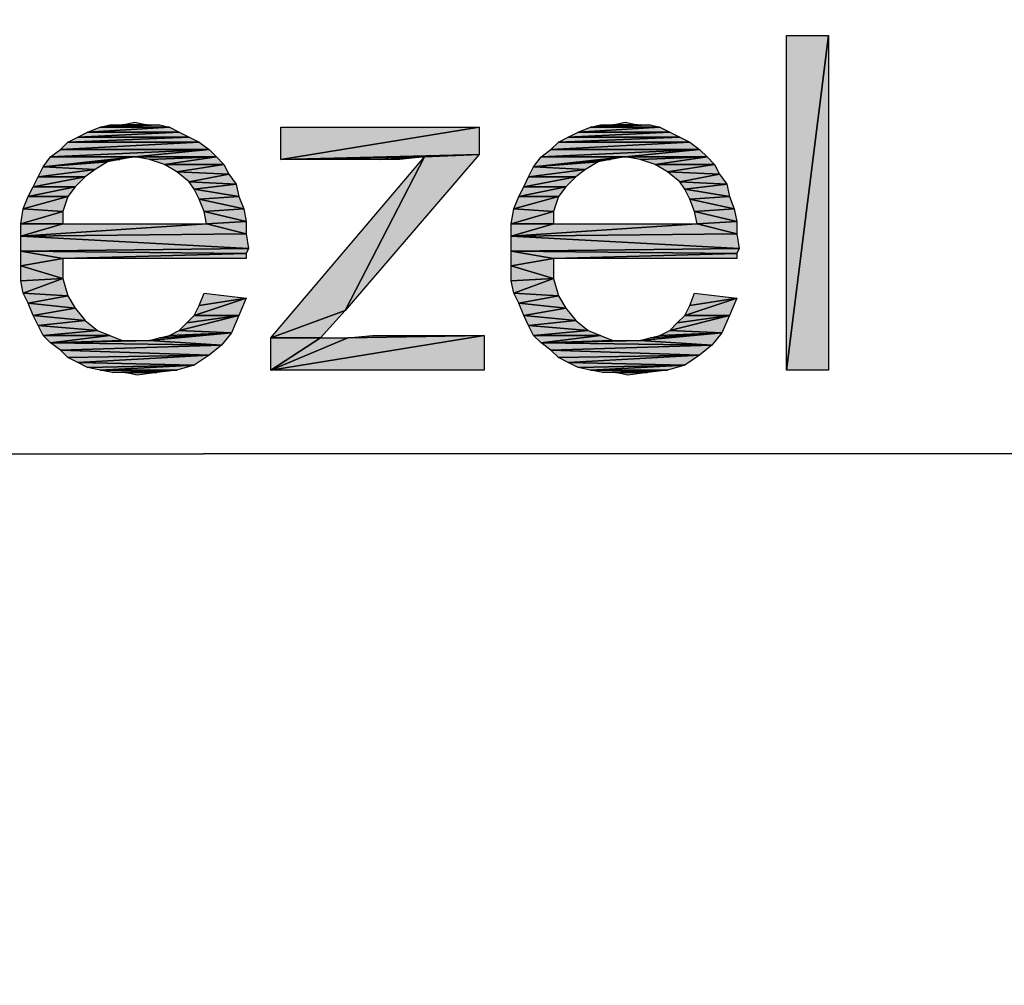
# Model space of a CAD drawing. Units: millimetres. Extents: x 0 to 1189, y 0 to 841.
# Drawn here: x 374 to 397, y 366 to 389 of the extents above; entities that cross this region are included whole.
import ezdxf

# ---------------------------------------------------------------- set-up
doc = ezdxf.new("R2010")
doc.units = ezdxf.units.MM
doc.header["$LTSCALE"] = 65.395
doc.layers.get('0').update_dxf_attribs({"linetype": 'CONTINUOUS'})
doc.layers.add('DEF_DRAFT_DIM', color=7, linetype='CONTINUOUS')
doc.styles.add('TEXTSTYLE_2', font='ar_wgl__.ttf')
doc.dimstyles.new('DIMSTYLE_1', dxfattribs={"dimtxt": 8, "dimasz": 3, "dimexe": 0.8, "dimexo": 0.2, "dimgap": 2, "dimtad": 1, "dimdsep": 46, "dimtxsty": 'TEXTSTYLE_2', "dimblk": 'OPEN', "dimblk1": 'OPEN', "dimblk2": 'OPEN', "dimcen": 0.09, "dimazin": 2, "dimtp": 0.1, "dimtm": 0.1, "dimtfac": 1, "dimtdec": 0, "dimtofl": 0, "dimtmove": 0, "dimatfit": 3, "dimldrblk": 'OPEN', "dimfxl": 1, "dimtolj": 1, "dimarcsym": 0})

# ---------------------------------------------------------------- blocks, each defined once
blk = doc.blocks.new('_OPEN')
at = {"color": 0, "linetype": 'ByBlock'}
for p, q in [((0, 0), (-1, 0.1167)), ((-1, -0.1167), (0, 0)), ((-1, 0), (0, 0))]:
    blk.add_line(p, q, dxfattribs=at)
blk = doc.blocks.new('*D1')
at = {"layer": 'DEF_DRAFT_DIM', "color": 2, "linetype": 'Continuous', "transparency": 16777216}
for p, q in [((193.131, 363.674), (193.131, 394.814)), ((563.451, 363.674), (563.451, 394.814)), ((193.131, 394.014), (378.291, 394.014)), ((563.451, 394.014), (378.291, 394.014))]:
    blk.add_line(p, q, dxfattribs=at)
at = {"layer": 'DEF_DRAFT_DIM', "color": 2, "linetype": 'Continuous', "transparency": 16777216, "xscale": 3, "yscale": 3, "zscale": 3, "rotation": 180}
blk.add_blockref('_OPEN', (193.131, 394.014), dxfattribs=at)
at = {"layer": 'DEF_DRAFT_DIM', "color": 2, "linetype": 'Continuous', "transparency": 16777216, "xscale": 3, "yscale": 3, "zscale": 3}
blk.add_blockref('_OPEN', (563.451, 394.014), dxfattribs=at)
blk = doc.blocks.new('*D4')
at = {"layer": 'DEF_DRAFT_DIM', "color": 2, "linetype": 'Continuous', "transparency": 16777216}
for p, q in [((196.101, 361.262), (196.101, 379.814)), ((560.481, 361.262), (560.481, 379.814)), ((196.101, 379.014), (378.291, 379.014)), ((560.481, 379.014), (378.291, 379.014))]:
    blk.add_line(p, q, dxfattribs=at)
at = {"layer": 'DEF_DRAFT_DIM', "color": 2, "linetype": 'Continuous', "transparency": 16777216, "xscale": 3, "yscale": 3, "zscale": 3, "rotation": 180}
blk.add_blockref('_OPEN', (196.101, 379.014), dxfattribs=at)
at = {"layer": 'DEF_DRAFT_DIM', "color": 2, "linetype": 'Continuous', "transparency": 16777216, "xscale": 3, "yscale": 3, "zscale": 3}
blk.add_blockref('_OPEN', (560.481, 379.014), dxfattribs=at)

msp = doc.modelspace()

# ---------------------------------------------------------------- hatches: boundary and pattern name
at = {"layer": 'DEF_DRAFT_DIM', "linetype": 'Continuous'}
for points in [[(392.233, 389.014), (393.24, 389.014), (392.233, 381.014)], [(393.24, 381.014), (392.233, 381.014), (393.24, 389.014)], [(376.944, 386.881), (376.351, 386.881), (376.647, 386.94)], [(388.677, 386.881), (388.084, 386.881), (388.381, 386.94)], [(377.951, 386.585), (375.284, 386.585), (377.714, 386.703)], [(375.522, 386.703), (377.714, 386.703), (375.284, 386.585)], [(377.714, 386.703), (375.522, 386.703), (377.477, 386.822)], [(375.818, 386.822), (377.477, 386.822), (375.522, 386.703)], [(377.477, 386.822), (375.818, 386.822), (377.24, 386.881)], [(375.818, 386.822), (376.055, 386.881), (376.351, 386.881)], [(376.351, 386.881), (376.944, 386.881), (375.818, 386.822)], [(376.944, 386.881), (377.24, 386.881), (375.818, 386.822)], [(380.144, 386.822), (384.884, 386.822), (380.144, 386.051)], [(384.884, 386.17), (380.144, 386.051), (384.884, 386.822)], [(389.684, 386.585), (387.018, 386.585), (389.447, 386.703)], [(387.255, 386.703), (389.447, 386.703), (387.018, 386.585)], [(389.447, 386.703), (387.255, 386.703), (389.21, 386.822)], [(387.551, 386.822), (389.21, 386.822), (387.255, 386.703)], [(389.21, 386.822), (387.551, 386.822), (388.973, 386.881)], [(387.551, 386.822), (387.788, 386.881), (388.084, 386.881)], [(388.084, 386.881), (388.677, 386.881), (387.551, 386.822)], [(388.677, 386.881), (388.973, 386.881), (387.551, 386.822)], [(375.047, 386.466), (378.188, 386.466), (374.87, 386.288)], [(378.425, 386.288), (374.87, 386.288), (378.188, 386.466)], [(378.188, 386.466), (375.047, 386.466), (377.951, 386.585)], [(375.284, 386.585), (377.951, 386.585), (375.047, 386.466)], [(386.781, 386.466), (389.922, 386.466), (386.603, 386.288)], [(390.159, 386.288), (386.603, 386.288), (389.922, 386.466)], [(389.922, 386.466), (386.781, 386.466), (389.684, 386.585)], [(387.018, 386.585), (389.684, 386.585), (386.781, 386.466)], [(374.87, 386.288), (378.425, 386.288), (374.633, 386.111)], [(376.647, 386.111), (374.633, 386.111), (378.425, 386.288)], [(378.603, 386.111), (376.647, 386.111), (378.425, 386.288)], [(386.603, 386.288), (390.159, 386.288), (386.366, 386.111)], [(388.381, 386.111), (386.366, 386.111), (390.159, 386.288)], [(390.336, 386.111), (388.381, 386.111), (390.159, 386.288)], [(374.633, 386.111), (376.647, 386.111), (374.455, 385.874)], [(376.292, 386.051), (374.455, 385.874), (376.647, 386.111)], [(376.292, 386.051), (375.996, 385.992), (374.455, 385.874)], [(375.699, 385.814), (374.455, 385.874), (375.996, 385.992)], [(376.647, 386.111), (378.603, 386.111), (377.003, 386.051)], [(377.003, 386.051), (378.603, 386.111), (377.359, 385.933)], [(378.781, 385.933), (377.359, 385.933), (378.603, 386.111)], [(381.684, 382.437), (379.907, 381.785), (383.581, 386.111)], [(383.581, 386.111), (380.144, 386.051), (384.884, 386.17)], [(382.514, 386.051), (380.144, 386.051), (383.581, 386.111)], [(383.581, 386.111), (384.884, 386.17), (381.684, 382.437)], [(382.988, 386.051), (382.514, 386.051), (383.581, 386.111)], [(386.366, 386.111), (388.381, 386.111), (386.188, 385.874)], [(388.025, 386.051), (386.188, 385.874), (388.381, 386.111)], [(388.025, 386.051), (387.729, 385.992), (386.188, 385.874)], [(387.433, 385.814), (386.188, 385.874), (387.729, 385.992)], [(388.381, 386.111), (390.336, 386.111), (388.736, 386.051)], [(388.736, 386.051), (390.336, 386.111), (389.092, 385.933)], [(390.514, 385.933), (389.092, 385.933), (390.336, 386.111)], [(374.455, 385.874), (375.699, 385.814), (374.336, 385.637)], [(375.462, 385.637), (374.336, 385.637), (375.699, 385.814)], [(377.359, 385.933), (378.781, 385.933), (377.655, 385.755)], [(378.899, 385.696), (377.655, 385.755), (378.781, 385.933)], [(377.655, 385.755), (378.899, 385.696), (377.951, 385.518)], [(386.188, 385.874), (387.433, 385.814), (386.07, 385.637)], [(387.196, 385.637), (386.07, 385.637), (387.433, 385.814)], [(389.092, 385.933), (390.514, 385.933), (389.388, 385.755)], [(390.633, 385.696), (389.388, 385.755), (390.514, 385.933)], [(389.388, 385.755), (390.633, 385.696), (389.684, 385.518)], [(374.336, 385.637), (375.462, 385.637), (374.218, 385.399)], [(375.225, 385.399), (374.218, 385.399), (375.462, 385.637)], [(379.077, 385.459), (377.951, 385.518), (378.899, 385.696)], [(377.951, 385.518), (379.077, 385.459), (378.07, 385.34)], [(386.07, 385.637), (387.196, 385.637), (385.951, 385.399)], [(386.959, 385.399), (385.951, 385.399), (387.196, 385.637)], [(390.81, 385.459), (389.684, 385.518), (390.633, 385.696)], [(389.684, 385.518), (390.81, 385.459), (389.803, 385.34)], [(374.218, 385.399), (375.225, 385.399), (374.099, 385.162)], [(375.047, 385.162), (374.099, 385.162), (375.225, 385.399)], [(379.136, 385.162), (378.07, 385.34), (379.077, 385.459)], [(378.07, 385.34), (379.136, 385.162), (378.188, 385.103)], [(385.951, 385.399), (386.959, 385.399), (385.833, 385.162)], [(386.781, 385.162), (385.833, 385.162), (386.959, 385.399)], [(390.87, 385.162), (389.803, 385.34), (390.81, 385.459)], [(389.803, 385.34), (390.87, 385.162), (389.922, 385.103)], [(374.929, 384.807), (373.981, 384.866), (375.047, 385.162)], [(374.099, 385.162), (375.047, 385.162), (373.981, 384.866)], [(379.255, 384.866), (378.188, 385.103), (379.136, 385.162)], [(378.188, 385.103), (379.255, 384.866), (378.307, 384.807)], [(386.662, 384.807), (385.714, 384.866), (386.781, 385.162)], [(385.833, 385.162), (386.781, 385.162), (385.714, 384.866)], [(390.988, 384.866), (389.922, 385.103), (390.87, 385.162)], [(389.922, 385.103), (390.988, 384.866), (390.04, 384.807)], [(373.981, 384.866), (374.929, 384.807), (373.922, 384.511)], [(379.314, 384.57), (378.307, 384.807), (379.255, 384.866)], [(385.714, 384.866), (386.662, 384.807), (385.655, 384.511)], [(391.047, 384.57), (390.04, 384.807), (390.988, 384.866)], [(374.929, 384.511), (373.922, 384.511), (374.929, 384.807)], [(378.307, 384.807), (379.314, 384.57), (378.366, 384.511)], [(386.662, 384.511), (385.655, 384.511), (386.662, 384.807)], [(390.04, 384.807), (391.047, 384.57), (390.099, 384.511)], [(373.922, 384.511), (374.929, 384.511), (373.922, 384.214)], [(379.314, 384.274), (373.922, 384.214), (378.366, 384.511)], [(378.366, 384.511), (373.922, 384.214), (374.929, 384.511)], [(379.314, 384.274), (378.366, 384.511), (379.314, 384.57)], [(385.655, 384.511), (386.662, 384.511), (385.655, 384.214)], [(391.047, 384.274), (385.655, 384.214), (390.099, 384.511)], [(390.099, 384.511), (385.655, 384.214), (386.662, 384.511)], [(391.047, 384.274), (390.099, 384.511), (391.047, 384.57)], [(379.373, 383.918), (373.922, 384.214), (379.314, 384.274)], [(373.922, 384.214), (379.373, 383.918), (373.922, 383.859)], [(391.107, 383.918), (385.655, 384.214), (391.047, 384.274)], [(385.655, 384.214), (391.107, 383.918), (385.655, 383.859)], [(379.314, 383.8), (373.922, 383.859), (379.373, 383.918)], [(391.047, 383.8), (385.655, 383.859), (391.107, 383.918)], [(373.922, 383.859), (374.929, 383.681), (373.922, 383.503)], [(379.314, 383.8), (374.929, 383.681), (373.922, 383.859)], [(374.929, 383.207), (373.922, 383.503), (374.929, 383.681)], [(379.314, 383.681), (374.929, 383.681), (379.314, 383.8)], [(385.655, 383.859), (386.662, 383.681), (385.655, 383.503)], [(391.047, 383.8), (386.662, 383.681), (385.655, 383.859)], [(386.662, 383.207), (385.655, 383.503), (386.662, 383.681)], [(391.047, 383.681), (386.662, 383.681), (391.047, 383.8)], [(373.922, 383.503), (374.929, 383.207), (373.922, 383.148)], [(385.655, 383.503), (386.662, 383.207), (385.655, 383.148)], [(373.922, 383.148), (374.929, 383.207), (373.981, 382.851)], [(375.047, 382.792), (373.981, 382.851), (374.929, 383.207)], [(385.655, 383.148), (386.662, 383.207), (385.714, 382.851)], [(386.781, 382.792), (385.714, 382.851), (386.662, 383.207)], [(373.981, 382.851), (375.047, 382.792), (374.099, 382.614)], [(375.225, 382.496), (374.099, 382.614), (375.047, 382.792)], [(379.136, 382.318), (378.07, 382.318), (379.314, 382.733)], [(378.188, 382.555), (379.314, 382.733), (378.07, 382.318)], [(378.307, 382.851), (379.314, 382.733), (378.188, 382.555)], [(385.714, 382.851), (386.781, 382.792), (385.833, 382.614)], [(386.959, 382.496), (385.833, 382.614), (386.781, 382.792)], [(390.87, 382.318), (389.803, 382.318), (391.047, 382.733)], [(389.922, 382.555), (391.047, 382.733), (389.803, 382.318)], [(390.04, 382.851), (391.047, 382.733), (389.922, 382.555)], [(374.099, 382.614), (375.225, 382.496), (374.218, 382.318)], [(375.462, 382.2), (374.218, 382.318), (375.225, 382.496)], [(385.833, 382.614), (386.959, 382.496), (385.951, 382.318)], [(387.196, 382.2), (385.951, 382.318), (386.959, 382.496)], [(374.218, 382.318), (375.462, 382.2), (374.336, 382.081)], [(378.959, 381.903), (377.714, 381.962), (379.136, 382.318)], [(377.892, 382.14), (379.136, 382.318), (377.714, 381.962)], [(378.07, 382.318), (379.136, 382.318), (377.892, 382.14)], [(381.092, 381.785), (379.907, 381.785), (381.684, 382.437)], [(385.951, 382.318), (387.196, 382.2), (386.07, 382.081)], [(390.692, 381.903), (389.447, 381.962), (390.87, 382.318)], [(389.625, 382.14), (390.87, 382.318), (389.447, 381.962)], [(389.803, 382.318), (390.87, 382.318), (389.625, 382.14)], [(375.759, 381.962), (374.336, 382.081), (375.462, 382.2)], [(374.336, 382.081), (375.759, 381.962), (374.455, 381.844)], [(387.492, 381.962), (386.07, 382.081), (387.196, 382.2)], [(386.07, 382.081), (387.492, 381.962), (386.188, 381.844)], [(376.055, 381.844), (374.455, 381.844), (375.759, 381.962)], [(374.455, 381.844), (376.055, 381.844), (374.633, 381.666)], [(376.351, 381.725), (374.633, 381.666), (376.055, 381.844)], [(378.722, 381.607), (377.003, 381.725), (378.959, 381.903)], [(377.003, 381.725), (377.24, 381.785), (378.959, 381.903)], [(377.24, 381.785), (377.477, 381.844), (378.959, 381.903)], [(377.714, 381.962), (378.959, 381.903), (377.477, 381.844)], [(385.003, 381.014), (379.907, 381.014), (385.003, 381.844)], [(381.744, 381.785), (385.003, 381.844), (379.907, 381.014)], [(379.907, 381.785), (381.092, 381.785), (379.907, 381.014)], [(381.092, 381.785), (381.744, 381.785), (379.907, 381.014)], [(385.003, 381.844), (381.744, 381.785), (382.336, 381.844)], [(387.788, 381.844), (386.188, 381.844), (387.492, 381.962)], [(386.188, 381.844), (387.788, 381.844), (386.366, 381.666)], [(388.084, 381.725), (386.366, 381.666), (387.788, 381.844)], [(390.455, 381.607), (388.736, 381.725), (390.692, 381.903)], [(388.736, 381.725), (388.973, 381.785), (390.692, 381.903)], [(388.973, 381.785), (389.21, 381.844), (390.692, 381.903)], [(389.447, 381.962), (390.692, 381.903), (389.21, 381.844)], [(377.003, 381.725), (374.633, 381.666), (376.707, 381.725)], [(376.707, 381.725), (374.633, 381.666), (376.351, 381.725)], [(374.633, 381.666), (377.003, 381.725), (378.722, 381.607)], [(374.633, 381.666), (378.722, 381.607), (374.87, 381.488)], [(378.425, 381.37), (374.87, 381.488), (378.722, 381.607)], [(388.736, 381.725), (386.366, 381.666), (388.44, 381.725)], [(388.44, 381.725), (386.366, 381.666), (388.084, 381.725)], [(386.366, 381.666), (388.736, 381.725), (390.455, 381.607)], [(386.366, 381.666), (390.455, 381.607), (386.603, 381.488)], [(390.159, 381.37), (386.603, 381.488), (390.455, 381.607)], [(374.87, 381.488), (378.425, 381.37), (375.047, 381.311)], [(375.047, 381.311), (378.425, 381.37), (375.284, 381.192)], [(378.07, 381.133), (375.284, 381.192), (378.425, 381.37)], [(386.603, 381.488), (390.159, 381.37), (386.781, 381.311)], [(386.781, 381.311), (390.159, 381.37), (387.018, 381.192)], [(389.803, 381.133), (387.018, 381.192), (390.159, 381.37)], [(375.284, 381.192), (378.07, 381.133), (375.522, 381.074)], [(375.522, 381.074), (378.07, 381.133), (375.818, 381.014)], [(375.818, 381.014), (378.07, 381.133), (377.655, 381.014)], [(387.018, 381.192), (389.803, 381.133), (387.255, 381.074)], [(387.255, 381.074), (389.803, 381.133), (387.551, 381.014)], [(387.551, 381.014), (389.803, 381.133), (389.388, 381.014)], [(375.818, 381.014), (377.655, 381.014), (376.114, 380.955)], [(376.114, 380.955), (377.655, 381.014), (376.41, 380.955)], [(376.41, 380.955), (377.655, 381.014), (377.181, 380.955)], [(376.41, 380.955), (377.181, 380.955), (376.707, 380.896)], [(387.551, 381.014), (389.388, 381.014), (387.847, 380.955)], [(387.847, 380.955), (389.388, 381.014), (388.144, 380.955)], [(388.144, 380.955), (389.388, 381.014), (388.914, 380.955)], [(388.144, 380.955), (388.914, 380.955), (388.44, 380.896)]]:
    msp.add_hatch(color=2, dxfattribs=at).paths.add_polyline_path(points)

# ---------------------------------------------------------------- linework, layer by layer
at = {"layer": 'DEF_DRAFT_DIM', "color": 2, "linetype": 'Continuous'}
for p, q in [((392.233, 381.014), (392.233, 389.014)), ((393.24, 389.014), (392.233, 381.014)), ((392.233, 389.014), (393.24, 389.014)), ((392.233, 381.014), (393.24, 389.014)), ((393.24, 389.014), (393.24, 381.014)), ((376.351, 386.881), (376.647, 386.94)), ((376.647, 386.94), (376.944, 386.881)), ((388.084, 386.881), (388.381, 386.94)), ((388.381, 386.94), (388.677, 386.881)), ((375.284, 386.585), (377.714, 386.703)), ((375.284, 386.585), (375.522, 386.703)), ((377.714, 386.703), (375.284, 386.585)), ((375.522, 386.703), (377.477, 386.822)), ((375.522, 386.703), (375.818, 386.822)), ((377.477, 386.822), (375.522, 386.703)), ((377.714, 386.703), (375.522, 386.703)), ((375.522, 386.703), (377.714, 386.703)), ((375.818, 386.822), (377.24, 386.881)), ((376.351, 386.881), (375.818, 386.822)), ((375.818, 386.822), (376.055, 386.881)), ((375.818, 386.822), (376.351, 386.881)), ((376.944, 386.881), (375.818, 386.822)), ((375.818, 386.822), (376.944, 386.881)), ((377.24, 386.881), (375.818, 386.822)), ((377.477, 386.822), (375.818, 386.822)), ((375.818, 386.822), (377.477, 386.822)), ((376.055, 386.881), (376.351, 386.881)), ((376.944, 386.881), (376.351, 386.881)), ((376.351, 386.881), (376.944, 386.881)), ((376.944, 386.881), (377.24, 386.881)), ((377.24, 386.881), (377.477, 386.822)), ((377.477, 386.822), (377.714, 386.703)), ((377.714, 386.703), (377.951, 386.585)), ((380.144, 386.051), (380.144, 386.822)), ((384.884, 386.822), (380.144, 386.051)), ((380.144, 386.822), (384.884, 386.822)), ((380.144, 386.051), (384.884, 386.822)), ((384.884, 386.822), (384.884, 386.17)), ((387.018, 386.585), (389.447, 386.703)), ((387.018, 386.585), (387.255, 386.703)), ((389.447, 386.703), (387.018, 386.585)), ((387.255, 386.703), (389.21, 386.822)), ((387.255, 386.703), (387.551, 386.822)), ((389.21, 386.822), (387.255, 386.703)), ((389.447, 386.703), (387.255, 386.703)), ((387.255, 386.703), (389.447, 386.703)), ((387.551, 386.822), (388.973, 386.881)), ((388.084, 386.881), (387.551, 386.822)), ((387.551, 386.822), (387.788, 386.881)), ((387.551, 386.822), (388.084, 386.881)), ((388.677, 386.881), (387.551, 386.822)), ((387.551, 386.822), (388.677, 386.881)), ((388.973, 386.881), (387.551, 386.822)), ((389.21, 386.822), (387.551, 386.822)), ((387.551, 386.822), (389.21, 386.822)), ((387.788, 386.881), (388.084, 386.881)), ((388.677, 386.881), (388.084, 386.881)), ((388.084, 386.881), (388.677, 386.881)), ((388.677, 386.881), (388.973, 386.881)), ((388.973, 386.881), (389.21, 386.822)), ((389.21, 386.822), (389.447, 386.703)), ((389.447, 386.703), (389.684, 386.585)), ((374.87, 386.288), (375.047, 386.466)), ((378.188, 386.466), (374.87, 386.288)), ((374.87, 386.288), (378.188, 386.466)), ((375.047, 386.466), (377.951, 386.585)), ((375.047, 386.466), (375.284, 386.585)), ((377.951, 386.585), (375.047, 386.466)), ((375.047, 386.466), (378.188, 386.466)), ((378.188, 386.466), (375.047, 386.466)), ((377.951, 386.585), (375.284, 386.585)), ((375.284, 386.585), (377.951, 386.585)), ((377.951, 386.585), (378.188, 386.466)), ((378.188, 386.466), (378.425, 386.288)), ((386.603, 386.288), (386.781, 386.466)), ((389.922, 386.466), (386.603, 386.288)), ((386.603, 386.288), (389.922, 386.466)), ((386.781, 386.466), (389.684, 386.585)), ((386.781, 386.466), (387.018, 386.585)), ((389.684, 386.585), (386.781, 386.466)), ((386.781, 386.466), (389.922, 386.466)), ((389.922, 386.466), (386.781, 386.466)), ((389.684, 386.585), (387.018, 386.585)), ((387.018, 386.585), (389.684, 386.585)), ((389.684, 386.585), (389.922, 386.466)), ((389.922, 386.466), (390.159, 386.288)), ((374.633, 386.111), (374.87, 386.288)), ((378.425, 386.288), (374.633, 386.111)), ((374.633, 386.111), (378.425, 386.288)), ((378.425, 386.288), (374.87, 386.288)), ((374.87, 386.288), (378.425, 386.288)), ((376.647, 386.111), (378.425, 386.288)), ((378.425, 386.288), (376.647, 386.111)), ((378.425, 386.288), (378.603, 386.111)), ((386.366, 386.111), (386.603, 386.288)), ((390.159, 386.288), (386.366, 386.111)), ((386.366, 386.111), (390.159, 386.288)), ((390.159, 386.288), (386.603, 386.288)), ((386.603, 386.288), (390.159, 386.288)), ((388.381, 386.111), (390.159, 386.288)), ((390.159, 386.288), (388.381, 386.111)), ((390.159, 386.288), (390.336, 386.111)), ((374.455, 385.874), (374.633, 386.111)), ((376.647, 386.111), (374.455, 385.874)), ((374.455, 385.874), (376.647, 386.111)), ((376.292, 386.051), (374.455, 385.874)), ((374.455, 385.874), (376.292, 386.051)), ((374.455, 385.874), (375.996, 385.992)), ((375.996, 385.992), (374.455, 385.874)), ((374.633, 386.111), (376.647, 386.111)), ((376.647, 386.111), (374.633, 386.111)), ((375.996, 385.992), (375.699, 385.814)), ((376.292, 386.051), (375.996, 385.992)), ((376.647, 386.111), (376.292, 386.051)), ((378.603, 386.111), (376.647, 386.111)), ((377.003, 386.051), (376.647, 386.111)), ((376.647, 386.111), (378.603, 386.111)), ((377.003, 386.051), (378.603, 386.111)), ((378.603, 386.111), (377.003, 386.051)), ((377.359, 385.933), (377.003, 386.051)), ((377.359, 385.933), (378.603, 386.111)), ((378.603, 386.111), (377.359, 385.933)), ((378.603, 386.111), (378.781, 385.933)), ((379.907, 381.785), (383.581, 386.111)), ((384.884, 386.17), (380.144, 386.051)), ((380.144, 386.051), (384.884, 386.17)), ((380.144, 386.051), (383.581, 386.111)), ((383.581, 386.111), (380.144, 386.051)), ((382.514, 386.051), (380.144, 386.051)), ((384.884, 386.17), (381.684, 382.437)), ((383.581, 386.111), (381.684, 382.437)), ((381.684, 382.437), (383.581, 386.111)), ((382.514, 386.051), (383.581, 386.111)), ((383.581, 386.111), (382.514, 386.051)), ((382.988, 386.051), (382.514, 386.051)), ((383.581, 386.111), (382.988, 386.051)), ((383.581, 386.111), (384.884, 386.17)), ((384.884, 386.17), (383.581, 386.111)), ((386.188, 385.874), (386.366, 386.111)), ((388.381, 386.111), (386.188, 385.874)), ((386.188, 385.874), (388.381, 386.111)), ((388.025, 386.051), (386.188, 385.874)), ((386.188, 385.874), (388.025, 386.051)), ((386.188, 385.874), (387.729, 385.992)), ((387.729, 385.992), (386.188, 385.874)), ((386.366, 386.111), (388.381, 386.111)), ((388.381, 386.111), (386.366, 386.111)), ((387.729, 385.992), (387.433, 385.814)), ((388.025, 386.051), (387.729, 385.992)), ((388.381, 386.111), (388.025, 386.051)), ((390.336, 386.111), (388.381, 386.111)), ((388.736, 386.051), (388.381, 386.111)), ((388.381, 386.111), (390.336, 386.111)), ((388.736, 386.051), (390.336, 386.111)), ((390.336, 386.111), (388.736, 386.051)), ((389.092, 385.933), (388.736, 386.051)), ((389.092, 385.933), (390.336, 386.111)), ((390.336, 386.111), (389.092, 385.933)), ((390.336, 386.111), (390.514, 385.933)), ((374.336, 385.637), (374.455, 385.874)), ((375.699, 385.814), (374.336, 385.637)), ((374.336, 385.637), (375.699, 385.814)), ((374.455, 385.874), (375.699, 385.814)), ((375.699, 385.814), (374.455, 385.874)), ((375.699, 385.814), (375.462, 385.637)), ((378.781, 385.933), (377.359, 385.933)), ((377.655, 385.755), (377.359, 385.933)), ((377.359, 385.933), (378.781, 385.933)), ((377.655, 385.755), (378.781, 385.933)), ((378.781, 385.933), (377.655, 385.755)), ((378.899, 385.696), (377.655, 385.755)), ((377.951, 385.518), (377.655, 385.755)), ((377.655, 385.755), (378.899, 385.696)), ((378.781, 385.933), (378.899, 385.696)), ((386.07, 385.637), (386.188, 385.874)), ((387.433, 385.814), (386.07, 385.637)), ((386.07, 385.637), (387.433, 385.814)), ((386.188, 385.874), (387.433, 385.814)), ((387.433, 385.814), (386.188, 385.874)), ((387.433, 385.814), (387.196, 385.637)), ((390.514, 385.933), (389.092, 385.933)), ((389.388, 385.755), (389.092, 385.933)), ((389.092, 385.933), (390.514, 385.933)), ((389.388, 385.755), (390.514, 385.933)), ((390.514, 385.933), (389.388, 385.755)), ((390.633, 385.696), (389.388, 385.755)), ((389.684, 385.518), (389.388, 385.755)), ((389.388, 385.755), (390.633, 385.696)), ((390.514, 385.933), (390.633, 385.696)), ((374.218, 385.399), (374.336, 385.637)), ((375.462, 385.637), (374.218, 385.399)), ((374.218, 385.399), (375.462, 385.637)), ((374.336, 385.637), (375.462, 385.637)), ((375.462, 385.637), (374.336, 385.637)), ((375.462, 385.637), (375.225, 385.399)), ((378.899, 385.696), (377.951, 385.518)), ((377.951, 385.518), (378.899, 385.696)), ((379.077, 385.459), (377.951, 385.518)), ((378.07, 385.34), (377.951, 385.518)), ((377.951, 385.518), (379.077, 385.459)), ((378.899, 385.696), (379.077, 385.459)), ((385.951, 385.399), (386.07, 385.637)), ((387.196, 385.637), (385.951, 385.399)), ((385.951, 385.399), (387.196, 385.637)), ((386.07, 385.637), (387.196, 385.637)), ((387.196, 385.637), (386.07, 385.637)), ((387.196, 385.637), (386.959, 385.399)), ((389.684, 385.518), (390.633, 385.696)), ((390.633, 385.696), (389.684, 385.518)), ((390.81, 385.459), (389.684, 385.518)), ((389.803, 385.34), (389.684, 385.518)), ((389.684, 385.518), (390.81, 385.459)), ((390.633, 385.696), (390.81, 385.459)), ((374.099, 385.162), (374.218, 385.399)), ((375.225, 385.399), (374.099, 385.162)), ((374.099, 385.162), (375.225, 385.399)), ((374.218, 385.399), (375.225, 385.399)), ((375.225, 385.399), (374.218, 385.399)), ((375.225, 385.399), (375.047, 385.162)), ((378.07, 385.34), (379.077, 385.459)), ((379.077, 385.459), (378.07, 385.34)), ((378.188, 385.103), (378.07, 385.34)), ((378.07, 385.34), (379.136, 385.162)), ((379.136, 385.162), (378.07, 385.34)), ((379.077, 385.459), (379.136, 385.162)), ((385.833, 385.162), (385.951, 385.399)), ((386.959, 385.399), (385.833, 385.162)), ((385.833, 385.162), (386.959, 385.399)), ((385.951, 385.399), (386.959, 385.399)), ((386.959, 385.399), (385.951, 385.399)), ((386.959, 385.399), (386.781, 385.162)), ((389.803, 385.34), (390.81, 385.459)), ((390.81, 385.459), (389.803, 385.34)), ((390.87, 385.162), (389.803, 385.34)), ((389.922, 385.103), (389.803, 385.34)), ((389.803, 385.34), (390.87, 385.162)), ((390.81, 385.459), (390.87, 385.162)), ((373.981, 384.866), (375.047, 385.162)), ((373.981, 384.866), (374.099, 385.162)), ((375.047, 385.162), (373.981, 384.866)), ((374.099, 385.162), (375.047, 385.162)), ((375.047, 385.162), (374.099, 385.162)), ((375.047, 385.162), (374.929, 384.807)), ((379.136, 385.162), (378.188, 385.103)), ((378.188, 385.103), (379.136, 385.162)), ((378.307, 384.807), (378.188, 385.103)), ((378.188, 385.103), (379.255, 384.866)), ((379.255, 384.866), (378.188, 385.103)), ((379.136, 385.162), (379.255, 384.866)), ((385.714, 384.866), (386.781, 385.162)), ((385.714, 384.866), (385.833, 385.162)), ((386.781, 385.162), (385.714, 384.866)), ((385.833, 385.162), (386.781, 385.162)), ((386.781, 385.162), (385.833, 385.162)), ((386.781, 385.162), (386.662, 384.807)), ((389.922, 385.103), (390.87, 385.162)), ((390.87, 385.162), (389.922, 385.103)), ((390.04, 384.807), (389.922, 385.103)), ((389.922, 385.103), (390.988, 384.866)), ((390.988, 384.866), (389.922, 385.103)), ((390.87, 385.162), (390.988, 384.866)), ((373.922, 384.511), (373.981, 384.866)), ((373.981, 384.866), (374.929, 384.807)), ((374.929, 384.807), (373.981, 384.866)), ((379.255, 384.866), (378.307, 384.807)), ((378.307, 384.807), (379.255, 384.866)), ((379.255, 384.866), (379.314, 384.57)), ((385.655, 384.511), (385.714, 384.866)), ((385.714, 384.866), (386.662, 384.807)), ((386.662, 384.807), (385.714, 384.866)), ((390.988, 384.866), (390.04, 384.807)), ((390.04, 384.807), (390.988, 384.866)), ((390.988, 384.866), (391.047, 384.57)), ((373.922, 384.511), (374.929, 384.807)), ((374.929, 384.807), (373.922, 384.511)), ((374.929, 384.807), (374.929, 384.511)), ((378.366, 384.511), (378.307, 384.807)), ((378.307, 384.807), (379.314, 384.57)), ((379.314, 384.57), (378.307, 384.807)), ((385.655, 384.511), (386.662, 384.807)), ((386.662, 384.807), (385.655, 384.511)), ((386.662, 384.807), (386.662, 384.511)), ((390.099, 384.511), (390.04, 384.807)), ((390.04, 384.807), (391.047, 384.57)), ((391.047, 384.57), (390.04, 384.807)), ((373.922, 384.214), (373.922, 384.511)), ((373.922, 384.511), (374.929, 384.511)), ((374.929, 384.511), (373.922, 384.214)), ((374.929, 384.511), (373.922, 384.511)), ((373.922, 384.214), (378.366, 384.511)), ((373.922, 384.214), (374.929, 384.511)), ((378.366, 384.511), (373.922, 384.214)), ((374.929, 384.511), (378.366, 384.511)), ((378.366, 384.511), (379.314, 384.57)), ((379.314, 384.57), (378.366, 384.511)), ((379.314, 384.274), (378.366, 384.511)), ((378.366, 384.511), (379.314, 384.274)), ((379.314, 384.57), (379.314, 384.274)), ((385.655, 384.214), (385.655, 384.511)), ((385.655, 384.511), (386.662, 384.511)), ((386.662, 384.511), (385.655, 384.214)), ((386.662, 384.511), (385.655, 384.511)), ((385.655, 384.214), (390.099, 384.511)), ((385.655, 384.214), (386.662, 384.511)), ((390.099, 384.511), (385.655, 384.214)), ((386.662, 384.511), (390.099, 384.511)), ((390.099, 384.511), (391.047, 384.57)), ((391.047, 384.57), (390.099, 384.511)), ((391.047, 384.274), (390.099, 384.511)), ((390.099, 384.511), (391.047, 384.274)), ((391.047, 384.57), (391.047, 384.274)), ((373.922, 384.214), (379.314, 384.274)), ((379.314, 384.274), (373.922, 384.214)), ((373.922, 383.859), (373.922, 384.214)), ((373.922, 384.214), (379.373, 383.918)), ((379.373, 383.918), (373.922, 384.214)), ((379.314, 384.274), (379.373, 383.918)), ((385.655, 384.214), (391.047, 384.274)), ((391.047, 384.274), (385.655, 384.214)), ((385.655, 383.859), (385.655, 384.214)), ((385.655, 384.214), (391.107, 383.918)), ((391.107, 383.918), (385.655, 384.214)), ((391.047, 384.274), (391.107, 383.918)), ((379.373, 383.918), (373.922, 383.859)), ((373.922, 383.859), (379.373, 383.918)), ((379.373, 383.918), (379.314, 383.8)), ((391.107, 383.918), (385.655, 383.859)), ((385.655, 383.859), (391.107, 383.918)), ((391.107, 383.918), (391.047, 383.8)), ((373.922, 383.503), (373.922, 383.859)), ((373.922, 383.859), (374.929, 383.681)), ((379.314, 383.8), (373.922, 383.859)), ((373.922, 383.859), (379.314, 383.8)), ((374.929, 383.681), (373.922, 383.859)), ((374.929, 383.681), (373.922, 383.503)), ((373.922, 383.503), (374.929, 383.681)), ((374.929, 383.681), (379.314, 383.8)), ((379.314, 383.8), (374.929, 383.681)), ((374.929, 383.681), (374.929, 383.207)), ((379.314, 383.681), (374.929, 383.681)), ((379.314, 383.8), (379.314, 383.681)), ((385.655, 383.503), (385.655, 383.859)), ((385.655, 383.859), (386.662, 383.681)), ((391.047, 383.8), (385.655, 383.859)), ((385.655, 383.859), (391.047, 383.8)), ((386.662, 383.681), (385.655, 383.859)), ((386.662, 383.681), (385.655, 383.503)), ((385.655, 383.503), (386.662, 383.681)), ((386.662, 383.681), (391.047, 383.8)), ((391.047, 383.8), (386.662, 383.681)), ((386.662, 383.681), (386.662, 383.207)), ((391.047, 383.681), (386.662, 383.681)), ((391.047, 383.8), (391.047, 383.681)), ((373.922, 383.148), (373.922, 383.503)), ((373.922, 383.503), (374.929, 383.207)), ((374.929, 383.207), (373.922, 383.503)), ((385.655, 383.148), (385.655, 383.503)), ((385.655, 383.503), (386.662, 383.207)), ((386.662, 383.207), (385.655, 383.503)), ((374.929, 383.207), (373.922, 383.148)), ((373.922, 383.148), (374.929, 383.207)), ((373.981, 382.851), (374.929, 383.207)), ((374.929, 383.207), (373.981, 382.851)), ((374.929, 383.207), (375.047, 382.792)), ((386.662, 383.207), (385.655, 383.148)), ((385.655, 383.148), (386.662, 383.207)), ((385.714, 382.851), (386.662, 383.207)), ((386.662, 383.207), (385.714, 382.851)), ((386.662, 383.207), (386.781, 382.792)), ((373.981, 382.851), (373.922, 383.148)), ((385.714, 382.851), (385.655, 383.148)), ((374.099, 382.614), (373.981, 382.851)), ((373.981, 382.851), (375.047, 382.792)), ((375.047, 382.792), (373.981, 382.851)), ((374.099, 382.614), (375.047, 382.792)), ((375.047, 382.792), (374.099, 382.614)), ((375.047, 382.792), (375.225, 382.496)), ((378.07, 382.318), (379.314, 382.733)), ((379.314, 382.733), (378.07, 382.318)), ((378.188, 382.555), (378.307, 382.851)), ((379.314, 382.733), (378.188, 382.555)), ((378.188, 382.555), (379.314, 382.733)), ((378.307, 382.851), (379.314, 382.733)), ((379.314, 382.733), (379.136, 382.318)), ((385.833, 382.614), (385.714, 382.851)), ((385.714, 382.851), (386.781, 382.792)), ((386.781, 382.792), (385.714, 382.851)), ((386.781, 382.792), (385.833, 382.614)), ((385.833, 382.614), (386.781, 382.792)), ((386.781, 382.792), (386.959, 382.496)), ((389.803, 382.318), (391.047, 382.733)), ((391.047, 382.733), (389.803, 382.318)), ((389.922, 382.555), (390.04, 382.851)), ((391.047, 382.733), (389.922, 382.555)), ((389.922, 382.555), (391.047, 382.733)), ((390.04, 382.851), (391.047, 382.733)), ((391.047, 382.733), (390.87, 382.318)), ((375.225, 382.496), (374.099, 382.614)), ((374.218, 382.318), (374.099, 382.614)), ((374.099, 382.614), (375.225, 382.496)), ((375.225, 382.496), (374.218, 382.318)), ((374.218, 382.318), (375.225, 382.496)), ((375.225, 382.496), (375.462, 382.2)), ((378.07, 382.318), (378.188, 382.555)), ((385.951, 382.318), (385.833, 382.614)), ((385.833, 382.614), (386.959, 382.496)), ((386.959, 382.496), (385.833, 382.614)), ((386.959, 382.496), (385.951, 382.318)), ((385.951, 382.318), (386.959, 382.496)), ((386.959, 382.496), (387.196, 382.2)), ((389.803, 382.318), (389.922, 382.555)), ((374.336, 382.081), (374.218, 382.318)), ((374.218, 382.318), (375.462, 382.2)), ((375.462, 382.2), (374.218, 382.318)), ((377.714, 381.962), (379.136, 382.318)), ((379.136, 382.318), (377.714, 381.962)), ((377.892, 382.14), (378.07, 382.318)), ((379.136, 382.318), (377.892, 382.14)), ((377.892, 382.14), (379.136, 382.318)), ((379.136, 382.318), (378.07, 382.318)), ((378.07, 382.318), (379.136, 382.318)), ((379.136, 382.318), (378.959, 381.903)), ((381.684, 382.437), (379.907, 381.785)), ((379.907, 381.785), (381.684, 382.437)), ((381.684, 382.437), (381.092, 381.785)), ((386.07, 382.081), (385.951, 382.318)), ((385.951, 382.318), (387.196, 382.2)), ((387.196, 382.2), (385.951, 382.318)), ((389.447, 381.962), (390.87, 382.318)), ((390.87, 382.318), (389.447, 381.962)), ((389.625, 382.14), (389.803, 382.318)), ((390.87, 382.318), (389.625, 382.14)), ((389.625, 382.14), (390.87, 382.318)), ((390.87, 382.318), (389.803, 382.318)), ((389.803, 382.318), (390.87, 382.318)), ((390.87, 382.318), (390.692, 381.903)), ((375.462, 382.2), (374.336, 382.081)), ((374.336, 382.081), (375.462, 382.2)), ((374.455, 381.844), (374.336, 382.081)), ((374.336, 382.081), (375.759, 381.962)), ((375.759, 381.962), (374.336, 382.081)), ((375.462, 382.2), (375.759, 381.962)), ((377.714, 381.962), (377.892, 382.14)), ((387.196, 382.2), (386.07, 382.081)), ((386.07, 382.081), (387.196, 382.2)), ((386.188, 381.844), (386.07, 382.081)), ((386.07, 382.081), (387.492, 381.962)), ((387.492, 381.962), (386.07, 382.081)), ((387.196, 382.2), (387.492, 381.962)), ((389.447, 381.962), (389.625, 382.14)), ((375.759, 381.962), (374.455, 381.844)), ((374.455, 381.844), (375.759, 381.962)), ((374.633, 381.666), (374.455, 381.844)), ((374.455, 381.844), (376.055, 381.844)), ((376.055, 381.844), (374.455, 381.844)), ((376.055, 381.844), (374.633, 381.666)), ((374.633, 381.666), (376.055, 381.844)), ((375.759, 381.962), (376.055, 381.844)), ((376.055, 381.844), (376.351, 381.725)), ((377.003, 381.725), (378.959, 381.903)), ((378.959, 381.903), (377.003, 381.725)), ((377.003, 381.725), (377.24, 381.785)), ((377.24, 381.785), (378.959, 381.903)), ((378.959, 381.903), (377.24, 381.785)), ((377.24, 381.785), (377.477, 381.844)), ((377.477, 381.844), (377.714, 381.962)), ((378.959, 381.903), (377.477, 381.844)), ((377.477, 381.844), (378.959, 381.903)), ((378.959, 381.903), (377.714, 381.962)), ((377.714, 381.962), (378.959, 381.903)), ((378.959, 381.903), (378.722, 381.607)), ((379.907, 381.014), (385.003, 381.844)), ((385.003, 381.844), (379.907, 381.014)), ((379.907, 381.014), (379.907, 381.785)), ((381.092, 381.785), (379.907, 381.014)), ((379.907, 381.785), (381.092, 381.785)), ((381.092, 381.785), (379.907, 381.785)), ((379.907, 381.014), (381.092, 381.785)), ((381.744, 381.785), (379.907, 381.014)), ((379.907, 381.014), (381.744, 381.785)), ((381.092, 381.785), (381.744, 381.785)), ((381.744, 381.785), (385.003, 381.844)), ((381.744, 381.785), (382.336, 381.844)), ((385.003, 381.844), (381.744, 381.785)), ((382.336, 381.844), (385.003, 381.844)), ((385.003, 381.844), (385.003, 381.014)), ((387.492, 381.962), (386.188, 381.844)), ((386.188, 381.844), (387.492, 381.962)), ((386.366, 381.666), (386.188, 381.844)), ((386.188, 381.844), (387.788, 381.844)), ((387.788, 381.844), (386.188, 381.844)), ((387.788, 381.844), (386.366, 381.666)), ((386.366, 381.666), (387.788, 381.844)), ((387.492, 381.962), (387.788, 381.844)), ((387.788, 381.844), (388.084, 381.725)), ((388.736, 381.725), (390.692, 381.903)), ((390.692, 381.903), (388.736, 381.725)), ((388.736, 381.725), (388.973, 381.785)), ((388.973, 381.785), (390.692, 381.903)), ((390.692, 381.903), (388.973, 381.785)), ((388.973, 381.785), (389.21, 381.844)), ((389.21, 381.844), (389.447, 381.962)), ((390.692, 381.903), (389.21, 381.844)), ((389.21, 381.844), (390.692, 381.903)), ((390.692, 381.903), (389.447, 381.962)), ((389.447, 381.962), (390.692, 381.903)), ((390.692, 381.903), (390.455, 381.607)), ((376.351, 381.725), (374.633, 381.666)), ((374.633, 381.666), (376.707, 381.725)), ((377.003, 381.725), (374.633, 381.666)), ((374.633, 381.666), (376.351, 381.725)), ((376.707, 381.725), (374.633, 381.666)), ((374.633, 381.666), (377.003, 381.725)), ((374.87, 381.488), (374.633, 381.666)), ((374.633, 381.666), (378.722, 381.607)), ((378.722, 381.607), (374.633, 381.666)), ((378.722, 381.607), (374.87, 381.488)), ((374.87, 381.488), (378.722, 381.607)), ((376.351, 381.725), (376.707, 381.725)), ((376.707, 381.725), (377.003, 381.725)), ((378.722, 381.607), (377.003, 381.725)), ((377.003, 381.725), (378.722, 381.607)), ((378.722, 381.607), (378.425, 381.37)), ((388.084, 381.725), (386.366, 381.666)), ((386.366, 381.666), (388.44, 381.725)), ((388.736, 381.725), (386.366, 381.666)), ((386.366, 381.666), (388.084, 381.725)), ((388.44, 381.725), (386.366, 381.666)), ((386.366, 381.666), (388.736, 381.725)), ((386.603, 381.488), (386.366, 381.666)), ((386.366, 381.666), (390.455, 381.607)), ((390.455, 381.607), (386.366, 381.666)), ((390.455, 381.607), (386.603, 381.488)), ((386.603, 381.488), (390.455, 381.607)), ((388.084, 381.725), (388.44, 381.725)), ((388.44, 381.725), (388.736, 381.725)), ((390.455, 381.607), (388.736, 381.725)), ((388.736, 381.725), (390.455, 381.607)), ((390.455, 381.607), (390.159, 381.37)), ((375.047, 381.311), (374.87, 381.488)), ((374.87, 381.488), (378.425, 381.37)), ((378.425, 381.37), (374.87, 381.488)), ((378.425, 381.37), (375.047, 381.311)), ((375.047, 381.311), (378.425, 381.37)), ((375.284, 381.192), (375.047, 381.311)), ((378.425, 381.37), (375.284, 381.192)), ((375.284, 381.192), (378.425, 381.37)), ((378.425, 381.37), (378.07, 381.133)), ((386.781, 381.311), (386.603, 381.488)), ((386.603, 381.488), (390.159, 381.37)), ((390.159, 381.37), (386.603, 381.488)), ((390.159, 381.37), (386.781, 381.311)), ((386.781, 381.311), (390.159, 381.37)), ((387.018, 381.192), (386.781, 381.311)), ((390.159, 381.37), (387.018, 381.192)), ((387.018, 381.192), (390.159, 381.37)), ((390.159, 381.37), (389.803, 381.133)), ((375.522, 381.074), (375.284, 381.192)), ((375.284, 381.192), (378.07, 381.133)), ((378.07, 381.133), (375.284, 381.192)), ((378.07, 381.133), (375.522, 381.074)), ((375.522, 381.074), (378.07, 381.133)), ((375.818, 381.014), (375.522, 381.074)), ((378.07, 381.133), (375.818, 381.014)), ((375.818, 381.014), (378.07, 381.133)), ((378.07, 381.133), (377.655, 381.014)), ((387.255, 381.074), (387.018, 381.192)), ((387.018, 381.192), (389.803, 381.133)), ((389.803, 381.133), (387.018, 381.192)), ((389.803, 381.133), (387.255, 381.074)), ((387.255, 381.074), (389.803, 381.133)), ((387.551, 381.014), (387.255, 381.074)), ((389.803, 381.133), (387.551, 381.014)), ((387.551, 381.014), (389.803, 381.133)), ((389.803, 381.133), (389.388, 381.014)), ((376.114, 380.955), (375.818, 381.014)), ((375.818, 381.014), (377.655, 381.014)), ((377.655, 381.014), (375.818, 381.014)), ((377.655, 381.014), (376.114, 380.955)), ((376.114, 380.955), (377.655, 381.014)), ((376.41, 380.955), (376.114, 380.955)), ((377.655, 381.014), (376.41, 380.955)), ((376.41, 380.955), (377.655, 381.014)), ((376.707, 380.896), (376.41, 380.955)), ((376.41, 380.955), (377.181, 380.955)), ((377.181, 380.955), (376.41, 380.955)), ((377.181, 380.955), (376.707, 380.896)), ((377.655, 381.014), (377.181, 380.955)), ((385.003, 381.014), (379.907, 381.014)), ((387.847, 380.955), (387.551, 381.014)), ((387.551, 381.014), (389.388, 381.014)), ((389.388, 381.014), (387.551, 381.014)), ((389.388, 381.014), (387.847, 380.955)), ((387.847, 380.955), (389.388, 381.014)), ((388.144, 380.955), (387.847, 380.955)), ((389.388, 381.014), (388.144, 380.955)), ((388.144, 380.955), (389.388, 381.014)), ((388.44, 380.896), (388.144, 380.955)), ((388.144, 380.955), (388.914, 380.955)), ((388.914, 380.955), (388.144, 380.955)), ((388.914, 380.955), (388.44, 380.896)), ((389.388, 381.014), (388.914, 380.955)), ((393.24, 381.014), (392.233, 381.014))]:
    msp.add_line(p, q, dxfattribs=at)

# ---------------------------------------------------------------- dimensions: what is measured, and where the dimension line sits
for base, p1, p2, picture, middle in [((563.451, 394.014), (193.131, 363.474), (563.451, 363.474), '*D1', (336.715, 394.014)), ((560.481, 379.014), (196.101, 361.062), (560.481, 361.062), '*D4', (325.221, 379.014))]:
    dim = msp.add_linear_dim(base=base, p1=p1, p2=p2, text='  ', dimstyle='DIMSTYLE_1', dxfattribs=at)
    dim.commit()
    dim.dimension.update_dxf_attribs({"geometry": picture, "text_midpoint": middle, "dimtype": 160})

doc.saveas('drawing.dxf')
